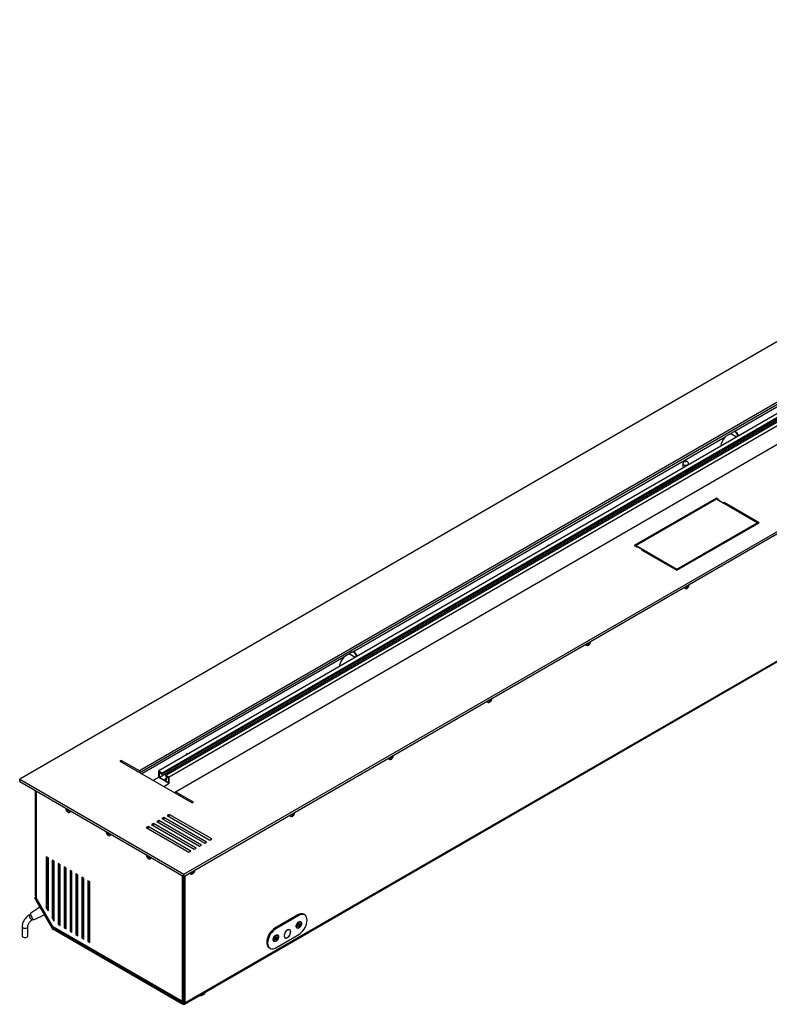
# Model space of a CAD drawing. Units: millimetres. Extents: x -3044 to 3202, y -117 to 6795.
# Drawn here: x -116 to -36, y 269 to 375 of the extents above; entities that cross this region are included whole.
import ezdxf

# ---------------------------------------------------------------- set-up
doc = ezdxf.new("R2010")
doc.units = ezdxf.units.MM

msp = doc.modelspace()

# ---------------------------------------------------------------- linework, layer by layer
at = {"color": 7, "linetype": 'Continuous', "lineweight": 25}
for p, q in [((25.03, 375.03), (-116.39, 293.39)), ((23.47, 367.6), (-103.52, 294.28)), ((23.47, 367.35), (-103.45, 294.08)), ((24.14, 366.76), (-101.44, 294.27)), ((24.51, 366.55), (-101.07, 294.05)), ((24.51, 366.42), (-101.07, 293.93)), ((-100.67, 293.82), (24.91, 366.32)), ((24.23, 366.07), (-101.35, 293.57)), ((25.28, 366.11), (-100.3, 293.61)), ((-99.64, 292.04), (27.36, 365.35)), ((-98.72, 283.18), (42.71, 364.82)), ((-98.72, 282.94), (42.71, 364.58)), ((0.5, 353.85), (-39.54, 330.73)), ((-98.68, 269.2), (40.94, 349.8)), ((-98.61, 269.34), (41, 349.94)), ((-39.58, 330.73), (-40.47, 330.22)), ((-39.91, 330.5), (-39.95, 330.54)), ((-39.27, 330.16), (-39.82, 330.47)), ((-40.51, 330.17), (-80.55, 307.05)), ((-45.04, 327.29), (-45.04, 326.82)), ((-44.44, 327.17), (-44.44, 327.29)), ((-44.57, 326.46), (-44.64, 326.5)), ((-44.57, 326.46), (-43.86, 326.87)), ((-43.86, 326.87), (-43.93, 326.91)), ((-41.44, 323.59), (-50.28, 318.49)), ((-41.44, 323.47), (-50.07, 318.49)), ((-41.2, 323.46), (-41.44, 323.59)), ((-41.44, 323.47), (-41.44, 323.59)), ((-37.06, 320.94), (-41.44, 323.47)), ((-41.2, 323.46), (-41.24, 323.38)), ((-41.24, 323.38), (-40.74, 323.1)), ((-41.24, 323.35), (-41.24, 323.38)), ((-40.62, 323.12), (-40.74, 323.1)), ((-40.74, 323.06), (-40.74, 323.1)), ((-36.84, 320.94), (-40.62, 323.12)), ((-40.62, 322.99), (-40.62, 323.12)), ((-45.68, 315.96), (-37.06, 320.94)), ((-45.68, 315.84), (-36.84, 320.94)), ((-37.06, 320.94), (-37.06, 320.82)), ((-59.61, 318.41), (-59.47, 318.59)), ((-59.47, 318.59), (-59.33, 318.58)), ((-50.28, 318.49), (-50.04, 318.35)), ((-50.07, 318.49), (-50.07, 318.37)), ((-50.07, 318.49), (-45.68, 315.96)), ((-50.04, 318.35), (-49.92, 318.37)), ((-49.92, 318.37), (-49.42, 318.09)), ((-49.46, 318.02), (-49.42, 318.09)), ((-49.46, 318.02), (-45.68, 315.84)), ((-49.42, 318), (-49.42, 318.09)), ((-45.68, 315.96), (-45.68, 315.84)), ((-44.85, 313.93), (-44.78, 313.89)), ((-44.69, 314.03), (-44.63, 314.06)), ((-44.67, 313.98), (-44.69, 314.03)), ((-44.61, 314.01), (-44.67, 313.98)), ((-44.66, 314.04), (-44.61, 314.01)), ((-44.55, 314.02), (-44.62, 314.07)), ((-44.61, 314.08), (-44.49, 314.02)), ((-44.61, 313.9), (-44.6, 313.9)), ((-44.59, 314.17), (-44.59, 314.18)), ((-44.59, 314.1), (-44.48, 314.05)), ((-44.54, 314.21), (-44.5, 314.2)), ((-44.49, 314.02), (-44.54, 313.97)), ((-44.54, 313.97), (-44.54, 314)), ((-44.49, 314.2), (-44.44, 314.16)), ((-44.48, 314.05), (-44.49, 314.02)), ((-44.46, 314.22), (-44.43, 314.26)), ((-44.45, 314.23), (-44.41, 314.21)), ((-44.41, 314.21), (-44.44, 314.16)), ((-44.43, 314.26), (-44.41, 314.21)), ((-44.39, 314.29), (-44.39, 314.3)), ((-55.19, 308.05), (-55.2, 308.06)), ((-55.15, 308.09), (-55.11, 308.07)), ((-55.1, 308.07), (-55.05, 308.04)), ((-55.06, 308.09), (-55.04, 308.14)), ((-55.06, 308.11), (-55.02, 308.09)), ((-55.02, 308.09), (-55.05, 308.04)), ((-55.04, 308.14), (-55.02, 308.09)), ((-55, 308.17), (-55, 308.17)), ((-80.59, 307.06), (-81.49, 306.54)), ((-55.46, 307.8), (-55.39, 307.76)), ((-55.29, 307.91), (-55.23, 307.94)), ((-55.28, 307.86), (-55.29, 307.91)), ((-55.22, 307.88), (-55.28, 307.86)), ((-55.27, 307.92), (-55.22, 307.88)), ((-55.15, 307.89), (-55.22, 307.95)), ((-55.22, 307.78), (-55.21, 307.78)), ((-55.21, 307.96), (-55.09, 307.89)), ((-55.2, 307.98), (-55.09, 307.93)), ((-55.09, 307.89), (-55.15, 307.85)), ((-55.15, 307.85), (-55.15, 307.88)), ((-55.09, 307.93), (-55.09, 307.89)), ((-81.52, 306.5), (-103.24, 293.96)), ((-80.92, 306.83), (-80.96, 306.86)), ((-80.29, 306.48), (-80.83, 306.8)), ((-66.07, 301.68), (-66, 301.64)), ((-66.07, 301.68), (-66, 301.64)), ((-65.9, 301.79), (-65.84, 301.82)), ((-65.9, 301.79), (-65.84, 301.82)), ((-65.88, 301.73), (-65.9, 301.79)), ((-65.88, 301.73), (-65.9, 301.79)), ((-65.88, 301.8), (-65.82, 301.76)), ((-65.88, 301.8), (-65.82, 301.76)), ((-65.82, 301.76), (-65.88, 301.73)), ((-65.82, 301.76), (-65.88, 301.73)), ((-65.76, 301.77), (-65.83, 301.83)), ((-65.76, 301.77), (-65.83, 301.83)), ((-65.83, 301.65), (-65.82, 301.66)), ((-65.83, 301.65), (-65.82, 301.66)), ((-65.82, 301.83), (-65.7, 301.77)), ((-65.82, 301.83), (-65.7, 301.77)), ((-65.8, 301.92), (-65.81, 301.93)), ((-65.8, 301.92), (-65.81, 301.93)), ((-65.81, 301.85), (-65.69, 301.81)), ((-65.81, 301.85), (-65.69, 301.81)), ((-65.75, 301.96), (-65.72, 301.95)), ((-65.75, 301.96), (-65.72, 301.95)), ((-65.7, 301.77), (-65.75, 301.72)), ((-65.7, 301.77), (-65.75, 301.72)), ((-65.75, 301.72), (-65.75, 301.76)), ((-65.75, 301.72), (-65.75, 301.76)), ((-65.71, 301.95), (-65.65, 301.91)), ((-65.71, 301.95), (-65.65, 301.91)), ((-65.69, 301.81), (-65.7, 301.77)), ((-65.69, 301.81), (-65.7, 301.77)), ((-65.67, 301.97), (-65.64, 302.02)), ((-65.67, 301.97), (-65.64, 302.02)), ((-65.66, 301.98), (-65.63, 301.97)), ((-65.66, 301.98), (-65.63, 301.97)), ((-65.63, 301.97), (-65.65, 301.91)), ((-65.63, 301.97), (-65.65, 301.91)), ((-65.64, 302.02), (-65.63, 301.97)), ((-65.64, 302.02), (-65.63, 301.97)), ((-65.6, 302.04), (-65.6, 302.05)), ((-65.6, 302.04), (-65.6, 302.05)), ((-105.47, 295.41), (-105.61, 295.32)), ((-105.61, 295.32), (-97.83, 290.83)), ((-103.52, 294.28), (-105.47, 295.41)), ((-105.47, 295.41), (-105.47, 295.24)), ((-98.5, 295.96), (-98.36, 296.14)), ((-98.36, 296.14), (-98.22, 296.12)), ((-76.67, 295.56), (-76.6, 295.52)), ((-76.67, 295.56), (-76.6, 295.52)), ((-76.51, 295.66), (-76.45, 295.69)), ((-76.51, 295.66), (-76.45, 295.69)), ((-76.49, 295.61), (-76.51, 295.66)), ((-76.49, 295.61), (-76.51, 295.66)), ((-76.43, 295.64), (-76.49, 295.61)), ((-76.43, 295.64), (-76.49, 295.61)), ((-76.48, 295.67), (-76.43, 295.64)), ((-76.48, 295.67), (-76.43, 295.64)), ((-76.37, 295.65), (-76.44, 295.7)), ((-76.37, 295.65), (-76.44, 295.7)), ((-76.43, 295.71), (-76.31, 295.65)), ((-76.43, 295.71), (-76.31, 295.65)), ((-76.43, 295.53), (-76.42, 295.54)), ((-76.43, 295.53), (-76.42, 295.54)), ((-76.41, 295.8), (-76.41, 295.81)), ((-76.41, 295.8), (-76.41, 295.81)), ((-76.41, 295.73), (-76.3, 295.68)), ((-76.41, 295.73), (-76.3, 295.68)), ((-76.36, 295.84), (-76.32, 295.83)), ((-76.36, 295.84), (-76.32, 295.83)), ((-76.31, 295.65), (-76.36, 295.6)), ((-76.31, 295.65), (-76.36, 295.6)), ((-76.36, 295.6), (-76.36, 295.63)), ((-76.36, 295.6), (-76.36, 295.63)), ((-76.31, 295.83), (-76.26, 295.79)), ((-76.31, 295.83), (-76.26, 295.79)), ((-76.3, 295.68), (-76.31, 295.65)), ((-76.3, 295.68), (-76.31, 295.65)), ((-76.28, 295.85), (-76.25, 295.9)), ((-76.28, 295.85), (-76.25, 295.9)), ((-76.27, 295.86), (-76.23, 295.84)), ((-76.27, 295.86), (-76.23, 295.84)), ((-76.23, 295.84), (-76.26, 295.79)), ((-76.23, 295.84), (-76.26, 295.79)), ((-76.25, 295.9), (-76.23, 295.84)), ((-76.25, 295.9), (-76.23, 295.84)), ((-76.21, 295.92), (-76.21, 295.93)), ((-76.21, 295.92), (-76.21, 295.93)), ((-103.52, 294.28), (-103.52, 294.12)), ((-101.44, 293.61), (-101.44, 294.27)), ((-101.44, 294.27), (-101.07, 294.05)), ((-116.39, 293.39), (-98.72, 283.18)), ((-116.39, 293.14), (-116.39, 293.39)), ((-102.04, 293.27), (-101.44, 293.61)), ((-101.44, 293.61), (-100.3, 292.96)), ((-101.35, 294.09), (-101.07, 293.93)), ((-101.35, 293.57), (-101.35, 294.09)), ((-100.4, 293.02), (-101.35, 293.57)), ((-101.07, 293.93), (-101.07, 294.05)), ((-100.67, 293.82), (-100.3, 293.61)), ((-100.67, 293.7), (-100.67, 293.82)), ((-100.67, 293.7), (-100.4, 293.54)), ((-100.4, 293.54), (-100.4, 293.02)), ((-100.3, 292.96), (-100.3, 293.61)), ((-116.39, 293.14), (-98.72, 282.94)), ((-114.69, 280.83), (-114.69, 292.16)), ((-100.9, 292.61), (-100.3, 292.96)), ((-114.59, 280.52), (-114.59, 292.1)), ((-97.69, 290.92), (-99.64, 292.04)), ((-99.64, 291.88), (-99.64, 292.04)), ((-111.42, 290.27), (-111.42, 290.22)), ((-111.4, 290.1), (-111.4, 290.17)), ((-111.4, 290.17), (-111.37, 290.13)), ((-111.36, 290.13), (-111.4, 290.1)), ((-111.37, 290.07), (-111.4, 290.1)), ((-111.24, 290.15), (-111.37, 290.07)), ((-111.34, 290.13), (-111.24, 290.16)), ((-111.31, 290.17), (-111.3, 290.2)), ((-111.27, 290.18), (-111.31, 290.17)), ((-111.17, 290.03), (-111.31, 289.96)), ((-111.24, 290.17), (-111.25, 290.13)), ((-111.16, 290.02), (-111.24, 289.96)), ((-111.19, 290.03), (-111.13, 290.01)), ((-111.13, 290.01), (-111.19, 289.96)), ((-111.13, 290.01), (-111.13, 289.95)), ((-97.83, 290.83), (-97.69, 290.92)), ((-111.29, 289.92), (-111.31, 289.96)), ((-111.25, 289.94), (-111.29, 289.92)), ((-111.24, 289.89), (-111.29, 289.92)), ((-111.25, 289.93), (-111.24, 289.89)), ((-111.13, 289.95), (-111.19, 289.96)), ((-111.03, 289.82), (-110.96, 289.86)), ((-101.44, 288.96), (-101.65, 288.83)), ((-96.84, 286.3), (-101.44, 288.96)), ((-101.44, 288.71), (-101.44, 288.96)), ((-100.87, 289.28), (-101.09, 289.16)), ((-101.09, 289.16), (-96.49, 286.51)), ((-96.28, 286.63), (-100.87, 289.28)), ((-100.87, 289.04), (-100.87, 289.28)), ((-100.31, 289.61), (-100.52, 289.49)), ((-100.52, 289.49), (-95.92, 286.83)), ((-95.71, 286.96), (-100.31, 289.61)), ((-100.31, 289.37), (-100.31, 289.61)), ((-87.28, 289.43), (-87.21, 289.39)), ((-87.11, 289.54), (-87.05, 289.57)), ((-87.1, 289.49), (-87.11, 289.54)), ((-87.04, 289.51), (-87.1, 289.49)), ((-87.09, 289.55), (-87.04, 289.51)), ((-86.97, 289.52), (-87.04, 289.58)), ((-87.04, 289.41), (-87.03, 289.41)), ((-87.03, 289.59), (-86.91, 289.53)), ((-87.01, 289.68), (-87.02, 289.69)), ((-87.02, 289.61), (-86.91, 289.56)), ((-86.97, 289.72), (-86.93, 289.71)), ((-86.91, 289.53), (-86.97, 289.48)), ((-86.97, 289.48), (-86.96, 289.51)), ((-86.92, 289.7), (-86.87, 289.67)), ((-86.91, 289.56), (-86.91, 289.53)), ((-86.88, 289.73), (-86.86, 289.77)), ((-86.88, 289.74), (-86.84, 289.72)), ((-86.84, 289.72), (-86.87, 289.67)), ((-86.86, 289.77), (-86.84, 289.72)), ((-86.82, 289.8), (-86.82, 289.81)), ((-102.57, 288.3), (-102.78, 288.18)), ((-102.78, 288.18), (-98.19, 285.53)), ((-97.97, 285.65), (-102.57, 288.3)), ((-102.57, 288.06), (-102.57, 288.3)), ((-102, 288.63), (-102.22, 288.51)), ((-102.22, 288.51), (-97.62, 285.85)), ((-97.41, 285.98), (-102, 288.63)), ((-102, 288.39), (-102, 288.63)), ((-101.65, 288.83), (-97.05, 286.18)), ((-107.08, 287.76), (-107.09, 287.72)), ((-107.06, 287.6), (-107.06, 287.66)), ((-107.06, 287.66), (-107.03, 287.63)), ((-107.02, 287.62), (-107.06, 287.6)), ((-107.03, 287.56), (-107.06, 287.6)), ((-106.91, 287.65), (-107.03, 287.56)), ((-107, 287.62), (-106.9, 287.66)), ((-106.97, 287.66), (-106.96, 287.7)), ((-106.93, 287.68), (-106.97, 287.66)), ((-106.83, 287.52), (-106.97, 287.46)), ((-106.95, 287.42), (-106.97, 287.46)), ((-106.91, 287.44), (-106.95, 287.42)), ((-106.9, 287.38), (-106.95, 287.42)), ((-106.9, 287.66), (-106.91, 287.63)), ((-106.91, 287.43), (-106.9, 287.38)), ((-106.82, 287.52), (-106.9, 287.46)), ((-106.85, 287.53), (-106.79, 287.51)), ((-106.79, 287.5), (-106.85, 287.46)), ((-106.79, 287.44), (-106.85, 287.46)), ((-106.79, 287.51), (-106.79, 287.44)), ((-106.69, 287.32), (-106.62, 287.36)), ((-95.92, 286.83), (-95.71, 286.96)), ((-97.62, 285.85), (-97.41, 285.98)), ((-97.05, 286.18), (-96.84, 286.3)), ((-96.49, 286.51), (-96.28, 286.63)), ((-113.31, 284.93), (-113.53, 285.06)), ((-113.53, 285.06), (-113.53, 279.61)), ((-113.42, 279.67), (-113.42, 284.99)), ((-113.31, 279.24), (-113.31, 284.93)), ((-102.74, 285.26), (-102.75, 285.21)), ((-102.72, 285.09), (-102.72, 285.16)), ((-102.72, 285.16), (-102.69, 285.13)), ((-102.68, 285.12), (-102.72, 285.09)), ((-102.69, 285.06), (-102.72, 285.09)), ((-102.57, 285.14), (-102.69, 285.06)), ((-102.66, 285.12), (-102.57, 285.15)), ((-102.63, 285.16), (-102.62, 285.19)), ((-102.6, 285.18), (-102.63, 285.16)), ((-102.49, 285.02), (-102.63, 284.96)), ((-102.61, 284.91), (-102.63, 284.96)), ((-102.57, 284.93), (-102.61, 284.91)), ((-102.56, 284.88), (-102.61, 284.91)), ((-102.56, 285.16), (-102.57, 285.12)), ((-102.57, 284.92), (-102.56, 284.88)), ((-102.49, 285.01), (-102.56, 284.95)), ((-102.51, 285.02), (-102.45, 285)), ((-102.45, 285), (-102.51, 284.95)), ((-102.45, 284.94), (-102.51, 284.95)), ((-102.45, 285), (-102.45, 284.94)), ((-102.35, 284.81), (-102.28, 284.85)), ((-98.19, 285.53), (-97.97, 285.65)), ((-112.68, 284.57), (-112.89, 284.69)), ((-112.89, 284.69), (-112.89, 278.51)), ((-112.78, 278.57), (-112.78, 284.63)), ((-112.68, 278.14), (-112.68, 284.57)), ((-112.25, 284.32), (-112.25, 277.79)), ((-112.04, 284.2), (-112.25, 284.32)), ((-112.15, 277.85), (-112.15, 284.26)), ((-112.04, 277.67), (-112.04, 284.2)), ((-111.62, 283.95), (-111.62, 277.42)), ((-111.41, 283.83), (-111.62, 283.95)), ((-111.51, 277.48), (-111.51, 283.89)), ((-111.41, 277.3), (-111.41, 283.83)), ((-110.98, 283.59), (-110.98, 277.05)), ((-110.77, 283.46), (-110.98, 283.59)), ((-110.88, 277.11), (-110.88, 283.52)), ((-110.77, 276.93), (-110.77, 283.46)), ((-110.34, 283.22), (-110.34, 276.69)), ((-110.13, 283.1), (-110.34, 283.22)), ((-110.24, 276.75), (-110.24, 283.16)), ((-110.13, 276.56), (-110.13, 283.1)), ((-109.71, 282.85), (-109.71, 276.32)), ((-109.5, 282.73), (-109.71, 282.85)), ((-109.6, 276.38), (-109.6, 282.79)), ((-109.5, 276.2), (-109.5, 282.73)), ((-98.93, 283.06), (-98.93, 269.53)), ((-98.83, 283), (-98.83, 269.59)), ((-98.82, 283), (-98.82, 282.02)), ((-98.72, 282.94), (-98.72, 283.18)), ((-98.72, 282.94), (-98.72, 269.4)), ((-98.61, 282.99), (-98.61, 269.34)), ((-98.03, 283.23), (-97.96, 283.19)), ((-98.02, 283.31), (-98.02, 283.34)), ((-97.86, 283.36), (-97.8, 283.39)), ((-97.85, 283.3), (-97.86, 283.36)), ((-97.85, 283.36), (-97.79, 283.32)), ((-97.79, 283.32), (-97.85, 283.3)), ((-97.74, 283.32), (-97.81, 283.38)), ((-97.74, 283.26), (-97.73, 283.3)), ((-97.71, 283.52), (-97.66, 283.5)), ((-97.62, 283.51), (-97.59, 283.55)), ((-97.56, 283.59), (-97.56, 283.6)), ((-109.07, 282.48), (-109.07, 275.95)), ((-108.86, 282.36), (-109.07, 282.48)), ((-108.97, 276.01), (-108.97, 282.42)), ((-108.86, 281.87), (-108.97, 281.81)), ((-108.97, 281.56), (-108.86, 281.63)), ((-108.86, 275.83), (-108.86, 282.36)), ((-98.83, 282.1), (-98.82, 282.1)), ((-98.72, 281.96), (-98.82, 282.02)), ((-114.6, 280.75), (-114.73, 280.68)), ((-114.69, 280.83), (-114.59, 280.77)), ((-114.69, 280.83), (-114.59, 280.77)), ((-114.59, 280.52), (-112.89, 277.58)), ((-110.77, 280.77), (-110.88, 280.71)), ((-110.88, 280.46), (-110.77, 280.52)), ((-110.13, 281.14), (-110.24, 281.07)), ((-110.24, 280.83), (-110.13, 280.89)), ((-109.5, 281.5), (-109.6, 281.44)), ((-109.6, 281.2), (-109.5, 281.26)), ((-114.24, 279.64), (-115.21, 278.98)), ((-114.54, 280.44), (-114.66, 280.37)), ((-114.66, 280.37), (-112.95, 277.41)), ((-114.54, 280.44), (-112.83, 277.48)), ((-113.53, 279.61), (-113.42, 279.67)), ((-113.31, 279.24), (-113.53, 279.61)), ((-113.31, 280.03), (-113.42, 280.09)), ((-113.42, 280.09), (-113.31, 280.03)), ((-113.42, 280.09), (-113.31, 280.03)), ((-113.31, 279.96), (-113.42, 279.9)), ((-113.31, 279.49), (-113.42, 279.67)), ((-112.78, 279.56), (-112.69, 279.6)), ((-112.68, 279.59), (-112.69, 279.6)), ((-112.04, 280.34), (-112.15, 280.34)), ((-112.15, 279.73), (-112.12, 279.74)), ((-111.41, 280.4), (-111.51, 280.34)), ((-111.41, 280.28), (-111.51, 280.3)), ((-111.51, 279.68), (-111.42, 279.66)), ((-111.42, 279.66), (-111.41, 279.65)), ((-110.77, 280.07), (-110.88, 280.11)), ((-110.88, 279.47), (-110.77, 279.44)), ((-110.13, 279.85), (-110.24, 279.89)), ((-109.5, 279.63), (-109.6, 279.67)), ((-108.86, 279.41), (-108.97, 279.45)), ((-115.23, 278.85), (-115.34, 278.79)), ((-114.81, 278.29), (-113.75, 278.8)), ((-112.89, 278.51), (-112.78, 278.57)), ((-112.68, 278.14), (-112.89, 278.51)), ((-112.68, 278.39), (-112.78, 278.57)), ((-109.6, 279.04), (-109.5, 279)), ((-108.97, 278.81), (-108.86, 278.78)), ((-86.47, 278.8), (-88.94, 277.38)), ((-86.36, 278.74), (-88.83, 277.31)), ((-86.47, 278.8), (-86.36, 278.74)), ((-85.73, 278.81), (-85.84, 278.87)), ((-116.12, 277.53), (-116.12, 276.53)), ((-115.52, 276.53), (-115.52, 277.53)), ((-115.06, 278.27), (-115.04, 278.27)), ((-115.04, 278.27), (-114.93, 278.33)), ((-112.95, 277.41), (-112.83, 277.48)), ((-98.93, 269.53), (-112.89, 277.58)), ((-112.74, 277.4), (-98.87, 269.39)), ((-112.57, 277.28), (-112.57, 277.3)), ((-112.15, 277.85), (-112.25, 277.79)), ((-112.25, 277.79), (-112.04, 277.67)), ((-112.15, 278.26), (-112.04, 278.2)), ((-112.04, 277.79), (-112.15, 277.85)), ((-111.51, 277.48), (-111.62, 277.42)), ((-111.62, 277.42), (-111.41, 277.3)), ((-111.51, 277.89), (-111.41, 277.83)), ((-111.41, 277.42), (-111.51, 277.48)), ((-110.88, 277.52), (-110.77, 277.46)), ((-88.94, 277.38), (-88.83, 277.31)), ((-86.56, 277.42), (-86.53, 277.4)), ((-86.38, 277.72), (-86.49, 277.65)), ((-86.49, 277.65), (-86.49, 277.59)), ((-86.49, 277.59), (-86.38, 277.65)), ((-86.38, 277.65), (-86.43, 277.69)), ((-86.43, 277.69), (-86.37, 277.64)), ((-86.31, 277.68), (-86.38, 277.72)), ((-86.31, 277.91), (-86.37, 277.87)), ((-86.37, 277.87), (-86.37, 277.74)), ((-86.37, 277.8), (-86.31, 277.78)), ((-86.29, 277.77), (-86.37, 277.8)), ((-86.37, 277.74), (-86.29, 277.7)), ((-86.37, 277.64), (-86.37, 277.51)), ((-86.31, 277.55), (-86.37, 277.61)), ((-86.37, 277.51), (-86.31, 277.55)), ((-86.31, 277.78), (-86.31, 277.91)), ((-86.31, 277.55), (-86.31, 277.68)), ((-86.18, 277.83), (-86.29, 277.77)), ((-86.29, 277.7), (-86.18, 277.77)), ((-86.18, 277.77), (-86.26, 277.79)), ((-86.16, 278.03), (-86.2, 278.05)), ((-86.18, 277.77), (-86.18, 277.83)), ((-112.72, 277.2), (-112.6, 277.27)), ((-112.57, 277.28), (-98.83, 269.34)), ((-112.57, 277.16), (-112.57, 277.28)), ((-112.57, 277.16), (-98.83, 269.22)), ((-110.88, 277.11), (-110.98, 277.05)), ((-110.98, 277.05), (-110.77, 276.93)), ((-110.77, 277.05), (-110.88, 277.11)), ((-110.24, 276.75), (-110.34, 276.69)), ((-110.34, 276.69), (-110.13, 276.56)), ((-110.24, 277.16), (-110.13, 277.09)), ((-110.13, 276.69), (-110.24, 276.75)), ((-109.6, 276.38), (-109.71, 276.32)), ((-109.71, 276.32), (-109.5, 276.2)), ((-109.6, 276.79), (-109.5, 276.73)), ((-109.5, 276.32), (-109.6, 276.38)), ((-108.97, 276.42), (-108.86, 276.36)), ((-88.86, 276.29), (-88.97, 276.22)), ((-88.86, 276.22), (-88.91, 276.26)), ((-88.91, 276.26), (-88.84, 276.22)), ((-88.79, 276.25), (-88.85, 276.29)), ((-88.79, 276.48), (-88.84, 276.45)), ((-88.84, 276.45), (-88.84, 276.32)), ((-88.84, 276.38), (-88.79, 276.35)), ((-88.77, 276.34), (-88.84, 276.37)), ((-88.84, 276.31), (-88.77, 276.27)), ((-88.83, 275.27), (-86.36, 276.7)), ((-88.79, 276.35), (-88.79, 276.48)), ((-88.79, 276.12), (-88.79, 276.25)), ((-88.66, 276.4), (-88.77, 276.34)), ((-88.77, 276.27), (-88.66, 276.34)), ((-88.66, 276.34), (-88.74, 276.36)), ((-88.64, 276.6), (-88.67, 276.62)), ((-88.66, 276.34), (-88.66, 276.4)), ((-87.89, 276.37), (-87.84, 276.34)), ((-87.35, 277.19), (-87.4, 277.22)), ((-108.97, 276.01), (-109.07, 275.95)), ((-109.07, 275.95), (-108.86, 275.83)), ((-108.86, 275.95), (-108.97, 276.01)), ((-89.57, 275.27), (-89.46, 275.21)), ((-89.04, 275.99), (-89, 275.97)), ((-88.97, 276.22), (-88.97, 276.16)), ((-88.97, 276.16), (-88.86, 276.22)), ((-88.84, 276.22), (-88.84, 276.09)), ((-88.79, 276.12), (-88.84, 276.18)), ((-88.84, 276.09), (-88.79, 276.12)), ((-98.83, 270.57), (-98.72, 270.51)), ((-98.83, 269.59), (-98.93, 269.53)), ((-98.83, 269.59), (-98.72, 269.53)), ((-98.72, 269.4), (-98.83, 269.34)), ((-98.83, 269.34), (-98.83, 269.22)), ((-98.72, 269.4), (-98.61, 269.34))]:
    msp.add_line(p, q, dxfattribs=at)
at = {"color": 7, "linetype": 'Continuous', "lineweight": 25, "flags": 128}
for points in [[(-44.53, 327.16), (-44.61, 327.13), (-44.72, 327.11), (-44.82, 327.12), (-44.91, 327.14), (-44.99, 327.19), (-45.03, 327.24), (-45.04, 327.29)], [(-44.73, 327.51), (-44.72, 327.51), (-44.72, 327.52), (-44.72, 327.52), (-44.73, 327.52), (-44.73, 327.53), (-44.74, 327.53), (-44.75, 327.53), (-44.76, 327.52), (-44.76, 327.52), (-44.76, 327.52), (-44.76, 327.51), (-44.76, 327.51), (-44.75, 327.5), (-44.74, 327.5), (-44.73, 327.5), (-44.73, 327.51)], [(-44.71, 326.46), (-44.69, 326.45), (-44.64, 326.44), (-44.57, 326.46)], [(-44.91, 314), (-44.88, 313.95), (-44.85, 313.93)], [(-44.83, 314.04), (-44.82, 313.96), (-44.79, 313.9), (-44.73, 313.87), (-44.66, 313.88), (-44.61, 313.9)], [(-55.51, 307.88), (-55.48, 307.82), (-55.46, 307.8)], [(-55.44, 307.92), (-55.43, 307.84), (-55.39, 307.78), (-55.34, 307.75), (-55.27, 307.75), (-55.22, 307.78)], [(-66.12, 301.75), (-66.09, 301.7), (-66.07, 301.68)], [(-66.12, 301.75), (-66.09, 301.7), (-66.07, 301.68)], [(-66.04, 301.8), (-66.03, 301.72), (-66, 301.66), (-65.95, 301.63), (-65.88, 301.63), (-65.83, 301.65)], [(-66.04, 301.8), (-66.03, 301.72), (-66, 301.66), (-65.95, 301.63), (-65.88, 301.63), (-65.83, 301.65)], [(-76.73, 295.63), (-76.7, 295.58), (-76.67, 295.56)], [(-76.73, 295.63), (-76.7, 295.58), (-76.67, 295.56)], [(-76.65, 295.68), (-76.64, 295.59), (-76.61, 295.53), (-76.55, 295.5), (-76.48, 295.51), (-76.43, 295.53)], [(-76.65, 295.68), (-76.64, 295.59), (-76.61, 295.53), (-76.55, 295.5), (-76.48, 295.51), (-76.43, 295.53)], [(-100.72, 293.46), (-100.75, 293.44), (-100.75, 293.41), (-100.75, 293.39), (-100.72, 293.37), (-100.69, 293.36), (-100.65, 293.36), (-100.62, 293.36), (-100.58, 293.37), (-100.56, 293.39), (-100.55, 293.41), (-100.56, 293.44), (-100.58, 293.46), (-100.62, 293.47), (-100.65, 293.47), (-100.69, 293.47), (-100.72, 293.46)], [(-111.2, 289.84), (-111.17, 289.82), (-111.09, 289.81), (-111.03, 289.83), (-111, 289.89), (-110.98, 289.97), (-110.99, 290.02)], [(-87.33, 289.51), (-87.3, 289.45), (-87.28, 289.43)], [(-87.26, 289.55), (-87.25, 289.47), (-87.21, 289.41), (-87.16, 289.38), (-87.09, 289.39), (-87.04, 289.41)], [(-106.86, 287.33), (-106.83, 287.32), (-106.75, 287.3), (-106.7, 287.33), (-106.66, 287.38), (-106.64, 287.46), (-106.65, 287.52)], [(-102.52, 284.83), (-102.49, 284.81), (-102.42, 284.8), (-102.36, 284.82), (-102.32, 284.88), (-102.31, 284.96), (-102.31, 285.01)], [(-98.08, 283.3), (-98.07, 283.27), (-98.03, 283.23)], [(-97.96, 283.19), (-98, 283.23), (-98.02, 283.31)], [(-114.66, 280.37), (-114.7, 280.44), (-114.73, 280.51), (-114.74, 280.57), (-114.75, 280.62), (-114.74, 280.66), (-114.73, 280.68)], [(-114.59, 280.76), (-114.6, 280.75), (-114.62, 280.73), (-114.63, 280.69), (-114.62, 280.64), (-114.6, 280.58), (-114.59, 280.54)], [(-113.38, 279.92), (-113.41, 279.95), (-113.42, 279.96)], [(-111.41, 280.07), (-111.43, 280.01), (-111.46, 279.91), (-111.48, 279.82), (-111.47, 279.74), (-111.45, 279.68), (-111.42, 279.66)], [(-115.34, 278.79), (-115.34, 278.79), (-115.36, 278.75), (-115.35, 278.68), (-115.33, 278.6), (-115.29, 278.5), (-115.23, 278.42), (-115.17, 278.34), (-115.11, 278.29), (-115.06, 278.27)], [(-115.21, 278.98), (-115.22, 278.97), (-115.23, 278.92), (-115.23, 278.84), (-115.2, 278.75), (-115.16, 278.65), (-115.1, 278.54), (-115.04, 278.45), (-114.97, 278.37), (-114.9, 278.31), (-114.84, 278.29), (-114.81, 278.29)], [(-110.77, 279.13), (-110.82, 279.12), (-110.88, 279.12)], [(-110.77, 278.92), (-110.86, 278.91), (-110.88, 278.91)], [(-86.36, 276.7), (-86.21, 276.81), (-86.06, 276.94), (-85.92, 277.09), (-85.79, 277.27), (-85.68, 277.46), (-85.59, 277.65), (-85.53, 277.85), (-85.49, 278.05), (-85.48, 278.23), (-85.49, 278.4), (-85.53, 278.55), (-85.59, 278.68), (-85.68, 278.77), (-85.79, 278.83), (-85.92, 278.86), (-86.06, 278.86), (-86.21, 278.82), (-86.36, 278.74)], [(-116.12, 277.53), (-116.11, 277.49), (-116.07, 277.43), (-115.99, 277.39), (-115.9, 277.36), (-115.79, 277.36), (-115.69, 277.37), (-115.61, 277.41)], [(-112.72, 277.2), (-112.72, 277.2), (-112.75, 277.2), (-112.78, 277.21), (-112.82, 277.24), (-112.87, 277.29), (-112.91, 277.35), (-112.95, 277.41)], [(-112.83, 277.48), (-112.79, 277.42), (-112.75, 277.36), (-112.7, 277.31), (-112.66, 277.28), (-112.62, 277.27), (-112.6, 277.27), (-112.58, 277.29), (-112.58, 277.3)], [(-88.94, 277.38), (-89.09, 277.27), (-89.24, 277.14), (-89.38, 276.98), (-89.51, 276.81), (-89.62, 276.62), (-89.71, 276.42), (-89.77, 276.23), (-89.81, 276.03), (-89.82, 275.85), (-89.81, 275.68), (-89.77, 275.53), (-89.71, 275.4), (-89.62, 275.31), (-89.57, 275.27)], [(-88.83, 277.31), (-88.99, 277.21), (-89.14, 277.08), (-89.28, 276.92), (-89.4, 276.75), (-89.51, 276.56), (-89.6, 276.36), (-89.67, 276.16), (-89.7, 275.97), (-89.72, 275.78), (-89.7, 275.61), (-89.67, 275.47), (-89.6, 275.34), (-89.51, 275.25), (-89.4, 275.18), (-89.28, 275.16), (-89.14, 275.16), (-88.99, 275.2), (-88.83, 275.27)], [(-86.08, 277.89), (-86.09, 277.78), (-86.13, 277.67), (-86.18, 277.57), (-86.26, 277.48), (-86.34, 277.41), (-86.42, 277.37), (-86.5, 277.36), (-86.57, 277.38), (-86.61, 277.43), (-86.64, 277.51), (-86.64, 277.61), (-86.61, 277.72), (-86.57, 277.83), (-86.5, 277.92), (-86.42, 278.01), (-86.34, 278.06), (-86.26, 278.09), (-86.18, 278.08), (-86.13, 278.04), (-86.09, 277.98), (-86.08, 277.89)], [(-86.61, 277.47), (-86.63, 277.51), (-86.64, 277.58)], [(-86.53, 277.4), (-86.55, 277.42), (-86.59, 277.48), (-86.6, 277.57), (-86.59, 277.67), (-86.55, 277.77), (-86.5, 277.87), (-86.43, 277.95), (-86.35, 278.01), (-86.27, 278.04), (-86.19, 278.04), (-86.16, 278.03)], [(-86.09, 277.86), (-86.1, 277.94), (-86.14, 278), (-86.2, 278.03), (-86.28, 278.03), (-86.36, 277.99), (-86.44, 277.92), (-86.51, 277.83), (-86.56, 277.72), (-86.59, 277.62), (-86.59, 277.52), (-86.56, 277.45), (-86.51, 277.4), (-86.44, 277.39), (-86.36, 277.41), (-86.28, 277.47), (-86.2, 277.55), (-86.14, 277.65), (-86.1, 277.75), (-86.09, 277.86)], [(-86.37, 278.04), (-86.31, 278.07), (-86.26, 278.07)], [(-116.12, 276.53), (-116.11, 276.49), (-116.07, 276.43), (-115.99, 276.39), (-115.9, 276.37), (-115.79, 276.36), (-115.69, 276.38), (-115.61, 276.41)], [(-88.55, 276.46), (-88.56, 276.35), (-88.6, 276.25), (-88.66, 276.14), (-88.73, 276.05), (-88.81, 275.98), (-88.9, 275.94), (-88.98, 275.93), (-89.04, 275.95), (-89.09, 276.01), (-89.11, 276.08), (-89.11, 276.18), (-89.09, 276.29), (-89.04, 276.4), (-88.98, 276.5), (-88.9, 276.58), (-88.81, 276.63), (-88.73, 276.66), (-88.66, 276.65), (-88.6, 276.61), (-88.56, 276.55), (-88.55, 276.46)], [(-89, 275.97), (-89.03, 275.99), (-89.07, 276.05), (-89.08, 276.14), (-89.07, 276.24), (-89.03, 276.34), (-88.97, 276.44), (-88.9, 276.52), (-88.82, 276.58), (-88.74, 276.62), (-88.67, 276.61), (-88.64, 276.6)], [(-88.56, 276.43), (-88.58, 276.51), (-88.62, 276.57), (-88.68, 276.6), (-88.75, 276.6), (-88.83, 276.56), (-88.91, 276.49), (-88.98, 276.4), (-89.03, 276.29), (-89.06, 276.19), (-89.06, 276.09), (-89.03, 276.02), (-88.98, 275.97), (-88.91, 275.96), (-88.83, 275.98), (-88.75, 276.04), (-88.68, 276.12), (-88.62, 276.22), (-88.58, 276.32), (-88.56, 276.43)], [(-88.85, 276.61), (-88.78, 276.64), (-88.74, 276.64)], [(-87.24, 276.97), (-87.26, 277.07), (-87.29, 277.15), (-87.36, 277.2), (-87.43, 277.22), (-87.53, 277.2), (-87.62, 277.16), (-87.72, 277.08), (-87.8, 276.98), (-87.87, 276.86), (-87.92, 276.74), (-87.95, 276.62), (-87.95, 276.51), (-87.92, 276.41), (-87.87, 276.35), (-87.8, 276.31), (-87.72, 276.31), (-87.62, 276.34), (-87.53, 276.41), (-87.43, 276.49), (-87.36, 276.6), (-87.29, 276.73), (-87.26, 276.85), (-87.24, 276.97)], [(-87.25, 276.99), (-87.27, 277.09), (-87.32, 277.16), (-87.38, 277.2), (-87.46, 277.21), (-87.55, 277.19), (-87.65, 277.13), (-87.74, 277.05), (-87.82, 276.95), (-87.88, 276.83), (-87.92, 276.71), (-87.94, 276.59), (-87.94, 276.48), (-87.9, 276.4), (-87.85, 276.34), (-87.78, 276.32), (-87.69, 276.32), (-87.59, 276.36), (-87.5, 276.43), (-87.42, 276.53), (-87.34, 276.64), (-87.29, 276.76), (-87.26, 276.88), (-87.25, 276.99)], [(-89.09, 276.04), (-89.1, 276.08), (-89.12, 276.15)], [(-96.41, 270.51), (-96.43, 270.47), (-96.49, 270.36), (-96.59, 270.26), (-96.72, 270.17), (-96.88, 270.1), (-97.05, 270.05), (-97.24, 270.02), (-97.28, 270.01)]]:
    msp.add_lwpolyline(points, dxfattribs=at)
at = {"color": 7, "linetype": 'Continuous', "lineweight": 25}
for centre, radius, start, end in [((-39.59, 330.2), 0.536, 8.5268, 84.5132), ((-39.83, 330.18), 0.682, 3.8662, 48.7751), ((-38.77, 328.72), 2.27, 140.325, 168.8092), ((-44.58, 327.3), 0.143, 292.4725, 356.2409), ((-44.07, 327.19), 0.384, 302.7582, 335.465), ((-44.69, 314.02), 0.157, 173.9219, 235.1856), ((-80.61, 306.52), 0.536, 8.5268, 84.5132), ((-80.84, 306.5), 0.682, 3.8662, 48.7751), ((-55.3, 307.89), 0.157, 173.9219, 235.1856), ((-79.78, 305.05), 2.27, 140.325, 168.8092), ((-65.91, 301.77), 0.157, 173.9219, 235.1856), ((-65.91, 301.77), 0.157, 173.9219, 235.1856), ((-76.51, 295.65), 0.157, 173.9219, 235.1856), ((-76.51, 295.65), 0.157, 173.9219, 235.1856), ((-100.65, 293.2), 0.166, 76.2696, 103.7304), ((-111.14, 289.97), 0.179, 307.8166, 13.3903), ((-111.03, 289.98), 0.139, 302.8294, 354.4946), ((-87.12, 289.52), 0.157, 173.9219, 235.1856), ((-106.8, 287.46), 0.179, 307.8166, 13.3903), ((-106.7, 287.48), 0.139, 302.8294, 354.4946), ((-102.46, 284.96), 0.179, 307.8166, 13.3903), ((-102.36, 284.97), 0.139, 302.8294, 354.4946), ((-97.83, 283.32), 0.172, 172.0014, 231.0431), ((-97.87, 283.33), 0.156, 244.67, 305.0257), ((-110.89, 279.76), 0.389, 272.4926, 288.4298), ((-110.89, 279.89), 0.573, 271.8788, 282.5881), ((-86.1, 278.29), 0.628, 65.6515, 125.6589), ((-115.66, 277.54), 0.143, 292.4628, 356.3325), ((-86.44, 277.58), 0.204, 168.5638, 231.9036), ((-86.28, 277.86), 0.204, 68.0991, 131.4442), ((-86.27, 277.67), 0.126, 143.0785, 156.9215), ((-86.36, 277.67), 0.0251, 219.5262, 260.4631), ((-86.31, 277.75), 0.0251, 39.5262, 80.4631), ((-86.41, 277.75), 0.126, 323.0785, 336.9215), ((-115.66, 276.54), 0.143, 292.4764, 356.2034), ((-88.75, 276.43), 0.204, 68.0991, 131.4442), ((-88.74, 276.24), 0.126, 143.0785, 156.9215), ((-88.79, 276.32), 0.0251, 39.5262, 80.4631), ((-88.89, 276.32), 0.126, 323.0785, 336.9215), ((-88.91, 276.15), 0.204, 168.5638, 231.9036), ((-88.84, 276.24), 0.0251, 219.5262, 260.4631), ((-98.8, 269.5), 0.131, 170.786, 309.2033), ((-98.76, 269.58), 0.0655, 170.786, 309.2033), ((-98.78, 269.39), 0.0655, 230.7967, 9.214), ((-98.74, 269.32), 0.131, 230.7967, 9.214)]:
    msp.add_arc(centre, radius, start, end, dxfattribs=at)
msp.add_ellipse((-112.89, 277.83), major_axis=(-0.187, 0.44), ratio=0.227721, start_param=2.062143, end_param=2.847623, dxfattribs=at)
for points in [[(-40.47, 330.22), (-40.49, 330.2), (-40.5, 330.19), (-40.51, 330.17)], [(-39.54, 330.73), (-39.56, 330.73), (-39.57, 330.73), (-39.58, 330.73)], [(-80.55, 307.05), (-80.57, 307.05), (-80.58, 307.06), (-80.59, 307.06)], [(-81.49, 306.54), (-81.5, 306.53), (-81.51, 306.51), (-81.52, 306.5)]]:
    msp.add_open_spline(points, degree=3, dxfattribs=at)
for points, knots in [([(-39.83, 330.46), (-39.85, 330.48), (-39.89, 330.51), (-39.94, 330.51), (-39.98, 330.5)], [0, 0, 0, 0, 0.458567, 1, 1, 1, 1]), ([(-44.45, 327.29), (-44.44, 327.3), (-44.44, 327.35), (-44.47, 327.42), (-44.52, 327.49), (-44.58, 327.54), (-44.65, 327.57), (-44.73, 327.58), (-44.82, 327.57), (-44.9, 327.54), (-44.97, 327.48), (-45.02, 327.41), (-45.04, 327.34), (-45.04, 327.3), (-45.04, 327.29)], [0, 0, 0, 0, 0.054071, 0.149763, 0.235946, 0.317096, 0.397488, 0.483585, 0.587015, 0.680083, 0.770623, 0.864251, 0.96069, 1, 1, 1, 1]), ([(-44.63, 314.06), (-44.62, 314.07), (-44.6, 314.08), (-44.59, 314.1), (-44.58, 314.13), (-44.58, 314.15), (-44.58, 314.17), (-44.59, 314.17)], [0, 0, 0, 0, 0.218137, 0.436744, 0.647475, 0.856311, 1, 1, 1, 1]), ([(-44.62, 313.9), (-44.59, 313.91), (-44.54, 313.94), (-44.48, 314.01), (-44.43, 314.1), (-44.39, 314.19), (-44.39, 314.26), (-44.39, 314.29)], [0, 0, 0, 0, 0.158314, 0.358862, 0.582275, 0.81318, 1, 1, 1, 1]), ([(-44.54, 314), (-44.54, 314.01), (-44.54, 314.02), (-44.55, 314.02), (-44.57, 314.02), (-44.59, 314.02), (-44.61, 314.01), (-44.61, 314.01)], [0, 0, 0, 0, 0.218137, 0.436744, 0.647475, 0.856311, 1, 1, 1, 1]), ([(-44.53, 314.22), (-44.53, 314.22), (-44.52, 314.2), (-44.5, 314.19), (-44.48, 314.2), (-44.47, 314.2), (-44.46, 314.21), (-44.46, 314.22)], [0, 0, 0, 0, 0.218137, 0.436744, 0.647475, 0.856311, 1, 1, 1, 1]), ([(-44.44, 314.16), (-44.45, 314.15), (-44.45, 314.14), (-44.47, 314.11), (-44.48, 314.09), (-44.48, 314.07), (-44.48, 314.06), (-44.48, 314.05)], [0, 0, 0, 0, 0.218137, 0.436744, 0.647475, 0.856311, 1, 1, 1, 1]), ([(-55.23, 307.94), (-55.23, 307.95), (-55.21, 307.96), (-55.2, 307.98), (-55.19, 308.01), (-55.19, 308.03), (-55.19, 308.04), (-55.19, 308.05)], [0, 0, 0, 0, 0.218137, 0.436744, 0.647475, 0.856311, 1, 1, 1, 1]), ([(-55.22, 307.78), (-55.2, 307.79), (-55.15, 307.82), (-55.09, 307.88), (-55.03, 307.97), (-55, 308.07), (-55, 308.14), (-55, 308.17)], [0, 0, 0, 0, 0.158314, 0.358862, 0.582275, 0.81318, 1, 1, 1, 1]), ([(-55.14, 308.1), (-55.13, 308.09), (-55.12, 308.08), (-55.11, 308.07), (-55.09, 308.07), (-55.07, 308.08), (-55.07, 308.09), (-55.06, 308.09)], [0, 0, 0, 0, 0.218137, 0.436744, 0.647475, 0.856311, 1, 1, 1, 1]), ([(-55.05, 308.04), (-55.05, 308.03), (-55.06, 308.02), (-55.07, 307.99), (-55.08, 307.96), (-55.09, 307.94), (-55.09, 307.93), (-55.09, 307.93)], [0, 0, 0, 0, 0.218137, 0.436744, 0.647475, 0.856311, 1, 1, 1, 1]), ([(-55.15, 307.88), (-55.15, 307.88), (-55.15, 307.89), (-55.16, 307.9), (-55.18, 307.9), (-55.2, 307.89), (-55.21, 307.89), (-55.22, 307.88)], [0, 0, 0, 0, 0.218137, 0.436744, 0.647475, 0.856311, 1, 1, 1, 1]), ([(-80.84, 306.78), (-80.86, 306.8), (-80.9, 306.84), (-80.96, 306.83), (-80.99, 306.83)], [0, 0, 0, 0, 0.458567, 1, 1, 1, 1]), ([(-65.84, 301.82), (-65.83, 301.82), (-65.82, 301.83), (-65.8, 301.86), (-65.79, 301.88), (-65.79, 301.91), (-65.8, 301.92), (-65.8, 301.92)], [0, 0, 0, 0, 0.218137, 0.436744, 0.647475, 0.856311, 1, 1, 1, 1]), ([(-65.84, 301.82), (-65.83, 301.82), (-65.82, 301.83), (-65.8, 301.86), (-65.79, 301.88), (-65.79, 301.91), (-65.8, 301.92), (-65.8, 301.92)], [0, 0, 0, 0, 0.218137, 0.436744, 0.647475, 0.856311, 1, 1, 1, 1]), ([(-65.83, 301.65), (-65.81, 301.67), (-65.76, 301.69), (-65.69, 301.76), (-65.64, 301.85), (-65.61, 301.95), (-65.6, 302.01), (-65.6, 302.04)], [0, 0, 0, 0, 0.1583142, 0.3588622, 0.5822749, 0.8131804, 1, 1, 1, 1]), ([(-65.83, 301.65), (-65.81, 301.67), (-65.76, 301.69), (-65.69, 301.76), (-65.64, 301.85), (-65.61, 301.95), (-65.6, 302.01), (-65.6, 302.04)], [0, 0, 0, 0, 0.1583142, 0.3588622, 0.5822749, 0.8131804, 1, 1, 1, 1]), ([(-65.75, 301.76), (-65.75, 301.76), (-65.75, 301.77), (-65.77, 301.78), (-65.79, 301.78), (-65.81, 301.77), (-65.82, 301.76), (-65.82, 301.76)], [0, 0, 0, 0, 0.218137, 0.436744, 0.647475, 0.856311, 1, 1, 1, 1]), ([(-65.75, 301.76), (-65.75, 301.76), (-65.75, 301.77), (-65.77, 301.78), (-65.79, 301.78), (-65.81, 301.77), (-65.82, 301.76), (-65.82, 301.76)], [0, 0, 0, 0, 0.218137, 0.436744, 0.647475, 0.856311, 1, 1, 1, 1]), ([(-65.74, 301.98), (-65.74, 301.97), (-65.73, 301.96), (-65.71, 301.95), (-65.7, 301.95), (-65.68, 301.96), (-65.67, 301.97), (-65.67, 301.97)], [0, 0, 0, 0, 0.218137, 0.436744, 0.647475, 0.856311, 1, 1, 1, 1]), ([(-65.74, 301.98), (-65.74, 301.97), (-65.73, 301.96), (-65.71, 301.95), (-65.7, 301.95), (-65.68, 301.96), (-65.67, 301.97), (-65.67, 301.97)], [0, 0, 0, 0, 0.218137, 0.436744, 0.647475, 0.856311, 1, 1, 1, 1]), ([(-65.65, 301.91), (-65.66, 301.91), (-65.67, 301.89), (-65.68, 301.87), (-65.69, 301.84), (-65.69, 301.82), (-65.69, 301.81), (-65.69, 301.81)], [0, 0, 0, 0, 0.218137, 0.436744, 0.647475, 0.856311, 1, 1, 1, 1]), ([(-65.65, 301.91), (-65.66, 301.91), (-65.67, 301.89), (-65.68, 301.87), (-65.69, 301.84), (-65.69, 301.82), (-65.69, 301.81), (-65.69, 301.81)], [0, 0, 0, 0, 0.218137, 0.436744, 0.647475, 0.856311, 1, 1, 1, 1]), ([(-76.45, 295.69), (-76.44, 295.7), (-76.42, 295.71), (-76.41, 295.74), (-76.4, 295.76), (-76.4, 295.78), (-76.4, 295.8), (-76.41, 295.8)], [0, 0, 0, 0, 0.218137, 0.436744, 0.647475, 0.856311, 1, 1, 1, 1]), ([(-76.45, 295.69), (-76.44, 295.7), (-76.42, 295.71), (-76.41, 295.74), (-76.4, 295.76), (-76.4, 295.78), (-76.4, 295.8), (-76.41, 295.8)], [0, 0, 0, 0, 0.218137, 0.436744, 0.647475, 0.856311, 1, 1, 1, 1]), ([(-76.44, 295.53), (-76.41, 295.54), (-76.36, 295.57), (-76.3, 295.64), (-76.25, 295.73), (-76.21, 295.82), (-76.21, 295.89), (-76.21, 295.92)], [0, 0, 0, 0, 0.1583142, 0.3588622, 0.5822749, 0.8131804, 1, 1, 1, 1]), ([(-76.44, 295.53), (-76.41, 295.54), (-76.36, 295.57), (-76.3, 295.64), (-76.25, 295.73), (-76.21, 295.82), (-76.21, 295.89), (-76.21, 295.92)], [0, 0, 0, 0, 0.1583142, 0.3588622, 0.5822749, 0.8131804, 1, 1, 1, 1]), ([(-76.36, 295.63), (-76.36, 295.64), (-76.36, 295.65), (-76.37, 295.65), (-76.39, 295.65), (-76.41, 295.65), (-76.43, 295.64), (-76.43, 295.64)], [0, 0, 0, 0, 0.218137, 0.436744, 0.647475, 0.856311, 1, 1, 1, 1]), ([(-76.36, 295.63), (-76.36, 295.64), (-76.36, 295.65), (-76.37, 295.65), (-76.39, 295.65), (-76.41, 295.65), (-76.43, 295.64), (-76.43, 295.64)], [0, 0, 0, 0, 0.218137, 0.436744, 0.647475, 0.856311, 1, 1, 1, 1]), ([(-76.35, 295.85), (-76.35, 295.85), (-76.34, 295.83), (-76.32, 295.83), (-76.3, 295.83), (-76.29, 295.83), (-76.28, 295.84), (-76.28, 295.85)], [0, 0, 0, 0, 0.218137, 0.436744, 0.647475, 0.856311, 1, 1, 1, 1]), ([(-76.35, 295.85), (-76.35, 295.85), (-76.34, 295.83), (-76.32, 295.83), (-76.3, 295.83), (-76.29, 295.83), (-76.28, 295.84), (-76.28, 295.85)], [0, 0, 0, 0, 0.218137, 0.436744, 0.647475, 0.856311, 1, 1, 1, 1]), ([(-76.26, 295.79), (-76.27, 295.78), (-76.27, 295.77), (-76.29, 295.74), (-76.3, 295.72), (-76.3, 295.7), (-76.3, 295.69), (-76.3, 295.68)], [0, 0, 0, 0, 0.218137, 0.436744, 0.647475, 0.856311, 1, 1, 1, 1]), ([(-76.26, 295.79), (-76.27, 295.78), (-76.27, 295.77), (-76.29, 295.74), (-76.3, 295.72), (-76.3, 295.7), (-76.3, 295.69), (-76.3, 295.68)], [0, 0, 0, 0, 0.218137, 0.436744, 0.647475, 0.856311, 1, 1, 1, 1]), ([(-111.42, 290.21), (-111.42, 290.2), (-111.42, 290.16), (-111.41, 290.08), (-111.36, 289.99), (-111.29, 289.9), (-111.23, 289.85), (-111.2, 289.84), (-111.2, 289.84)], [0, 0, 0, 0, 0.072352, 0.275934, 0.49751, 0.759613, 0.987179, 1, 1, 1, 1]), ([(-111.37, 290.13), (-111.36, 290.13), (-111.35, 290.12), (-111.34, 290.12), (-111.32, 290.13), (-111.31, 290.15), (-111.31, 290.16), (-111.31, 290.17)], [0, 0, 0, 0, 0.218137, 0.436744, 0.647475, 0.856311, 1, 1, 1, 1]), ([(-111.31, 289.96), (-111.31, 289.97), (-111.32, 289.99), (-111.33, 290.01), (-111.34, 290.03), (-111.36, 290.05), (-111.36, 290.06), (-111.37, 290.07)], [0, 0, 0, 0, 0.218137, 0.436744, 0.647475, 0.856311, 1, 1, 1, 1]), ([(-111.25, 290.13), (-111.25, 290.13), (-111.25, 290.11), (-111.24, 290.08), (-111.23, 290.06), (-111.21, 290.04), (-111.2, 290.03), (-111.19, 290.03)], [0, 0, 0, 0, 0.218137, 0.436744, 0.647475, 0.856311, 1, 1, 1, 1]), ([(-111.19, 289.96), (-111.2, 289.97), (-111.21, 289.97), (-111.23, 289.97), (-111.25, 289.96), (-111.25, 289.94), (-111.25, 289.93), (-111.25, 289.93)], [0, 0, 0, 0, 0.218137, 0.436744, 0.647475, 0.856311, 1, 1, 1, 1]), ([(-87.05, 289.57), (-87.05, 289.58), (-87.03, 289.59), (-87.02, 289.61), (-87.01, 289.64), (-87.01, 289.66), (-87.01, 289.67), (-87.01, 289.68)], [0, 0, 0, 0, 0.218137, 0.436744, 0.647475, 0.856311, 1, 1, 1, 1]), ([(-87.04, 289.41), (-87.02, 289.42), (-86.97, 289.45), (-86.91, 289.52), (-86.85, 289.6), (-86.82, 289.7), (-86.82, 289.77), (-86.82, 289.8)], [0, 0, 0, 0, 0.1583142, 0.3588622, 0.5822749, 0.8131804, 1, 1, 1, 1]), ([(-86.96, 289.51), (-86.97, 289.51), (-86.97, 289.52), (-86.98, 289.53), (-87, 289.53), (-87.02, 289.52), (-87.03, 289.52), (-87.04, 289.51)], [0, 0, 0, 0, 0.218137, 0.436744, 0.647475, 0.856311, 1, 1, 1, 1]), ([(-86.96, 289.73), (-86.95, 289.72), (-86.94, 289.71), (-86.93, 289.7), (-86.91, 289.7), (-86.89, 289.71), (-86.89, 289.72), (-86.88, 289.73)], [0, 0, 0, 0, 0.218137, 0.436744, 0.647475, 0.856311, 1, 1, 1, 1]), ([(-86.87, 289.67), (-86.87, 289.66), (-86.88, 289.65), (-86.89, 289.62), (-86.9, 289.59), (-86.91, 289.57), (-86.91, 289.57), (-86.91, 289.56)], [0, 0, 0, 0, 0.218137, 0.436744, 0.647475, 0.856311, 1, 1, 1, 1]), ([(-107.08, 287.71), (-107.08, 287.7), (-107.09, 287.65), (-107.07, 287.58), (-107.02, 287.48), (-106.95, 287.4), (-106.9, 287.35), (-106.86, 287.33), (-106.86, 287.33)], [0, 0, 0, 0, 0.0723515, 0.2759343, 0.4975096, 0.7596135, 0.9871793, 1, 1, 1, 1]), ([(-107.03, 287.63), (-107.02, 287.63), (-107.01, 287.62), (-107, 287.62), (-106.98, 287.63), (-106.97, 287.65), (-106.97, 287.66), (-106.97, 287.66)], [0, 0, 0, 0, 0.2181371, 0.4367439, 0.6474755, 0.8563109, 1, 1, 1, 1]), ([(-106.97, 287.46), (-106.97, 287.47), (-106.98, 287.48), (-106.99, 287.51), (-107, 287.53), (-107.02, 287.55), (-107.03, 287.56), (-107.03, 287.56)], [0, 0, 0, 0, 0.218137, 0.436744, 0.647475, 0.856311, 1, 1, 1, 1]), ([(-106.91, 287.63), (-106.91, 287.62), (-106.91, 287.6), (-106.9, 287.58), (-106.89, 287.55), (-106.87, 287.54), (-106.86, 287.53), (-106.85, 287.53)], [0, 0, 0, 0, 0.218137, 0.436744, 0.647475, 0.856311, 1, 1, 1, 1]), ([(-106.85, 287.46), (-106.86, 287.46), (-106.88, 287.47), (-106.9, 287.46), (-106.91, 287.45), (-106.91, 287.44), (-106.91, 287.43), (-106.91, 287.43)], [0, 0, 0, 0, 0.2181371, 0.4367439, 0.6474755, 0.8563109, 1, 1, 1, 1]), ([(-102.74, 285.2), (-102.74, 285.19), (-102.75, 285.15), (-102.73, 285.07), (-102.69, 284.98), (-102.62, 284.89), (-102.56, 284.84), (-102.52, 284.83), (-102.52, 284.83)], [0, 0, 0, 0, 0.072352, 0.275934, 0.49751, 0.759613, 0.987179, 1, 1, 1, 1]), ([(-102.69, 285.13), (-102.69, 285.12), (-102.67, 285.11), (-102.66, 285.12), (-102.65, 285.13), (-102.64, 285.14), (-102.63, 285.15), (-102.63, 285.16)], [0, 0, 0, 0, 0.218137, 0.436744, 0.647475, 0.856311, 1, 1, 1, 1]), ([(-102.63, 284.96), (-102.63, 284.96), (-102.64, 284.98), (-102.65, 285), (-102.66, 285.03), (-102.68, 285.04), (-102.69, 285.05), (-102.69, 285.06)], [0, 0, 0, 0, 0.218137, 0.436744, 0.647475, 0.856311, 1, 1, 1, 1]), ([(-102.57, 285.12), (-102.57, 285.12), (-102.57, 285.1), (-102.57, 285.07), (-102.55, 285.05), (-102.53, 285.03), (-102.52, 285.03), (-102.51, 285.02)], [0, 0, 0, 0, 0.218137, 0.436744, 0.647475, 0.856311, 1, 1, 1, 1]), ([(-102.51, 284.95), (-102.52, 284.96), (-102.54, 284.96), (-102.56, 284.96), (-102.57, 284.95), (-102.57, 284.93), (-102.57, 284.92), (-102.57, 284.92)], [0, 0, 0, 0, 0.218137, 0.436744, 0.647475, 0.856311, 1, 1, 1, 1]), ([(-97.8, 283.39), (-97.79, 283.39), (-97.78, 283.4), (-97.76, 283.42), (-97.75, 283.45), (-97.74, 283.47), (-97.75, 283.48), (-97.75, 283.49)], [0, 0, 0, 0, 0.2181371, 0.4367439, 0.6474755, 0.8563109, 1, 1, 1, 1]), ([(-97.73, 283.3), (-97.73, 283.3), (-97.73, 283.32), (-97.74, 283.33), (-97.76, 283.33), (-97.77, 283.33), (-97.79, 283.32), (-97.79, 283.32)], [0, 0, 0, 0, 0.218137, 0.436744, 0.647475, 0.856311, 1, 1, 1, 1]), ([(-97.78, 283.21), (-97.78, 283.21), (-97.74, 283.23), (-97.69, 283.28), (-97.62, 283.35), (-97.58, 283.45), (-97.56, 283.53), (-97.56, 283.58), (-97.56, 283.59)], [0, 0, 0, 0, 0.051652, 0.252839, 0.468711, 0.719908, 0.942431, 1, 1, 1, 1]), ([(-97.69, 283.53), (-97.69, 283.52), (-97.68, 283.51), (-97.67, 283.5), (-97.65, 283.49), (-97.64, 283.5), (-97.63, 283.51), (-97.62, 283.51)], [0, 0, 0, 0, 0.2181371, 0.4367439, 0.6474755, 0.8563109, 1, 1, 1, 1]), ([(-112.68, 280.24), (-112.7, 280.24), (-112.73, 280.23), (-112.77, 280.22), (-112.78, 280.21)], [0, 0, 0, 0, 0.57023, 1, 1, 1, 1]), ([(-112.15, 279.74), (-112.14, 279.74), (-112.11, 279.75), (-112.07, 279.75), (-112.04, 279.74)], [0, 0, 0, 0, 0.207626, 1, 1, 1, 1]), ([(-115.34, 278.79), (-115.37, 278.77), (-115.47, 278.71), (-115.63, 278.59), (-115.78, 278.43), (-115.91, 278.26), (-116.01, 278.07), (-116.08, 277.87), (-116.12, 277.69), (-116.12, 277.58), (-116.12, 277.53)], [0, 0, 0, 0, 0.078545, 0.218811, 0.358889, 0.498238, 0.636603, 0.773839, 0.909979, 1, 1, 1, 1]), ([(-110.24, 279.26), (-110.21, 279.25), (-110.18, 279.24), (-110.14, 279.22), (-110.13, 279.22)], [0, 0, 0, 0, 0.684667, 1, 1, 1, 1]), ([(-115.52, 277.53), (-115.52, 277.55), (-115.52, 277.62), (-115.49, 277.74), (-115.43, 277.89), (-115.34, 278.02), (-115.23, 278.14), (-115.12, 278.22), (-115.05, 278.26), (-115.04, 278.27)], [0, 0, 0, 0, 0.079161, 0.259278, 0.437613, 0.611858, 0.782243, 0.949938, 1, 1, 1, 1])]:
    msp.add_open_spline(points, degree=3, knots=knots, dxfattribs=at)

doc.saveas('drawing.dxf')
